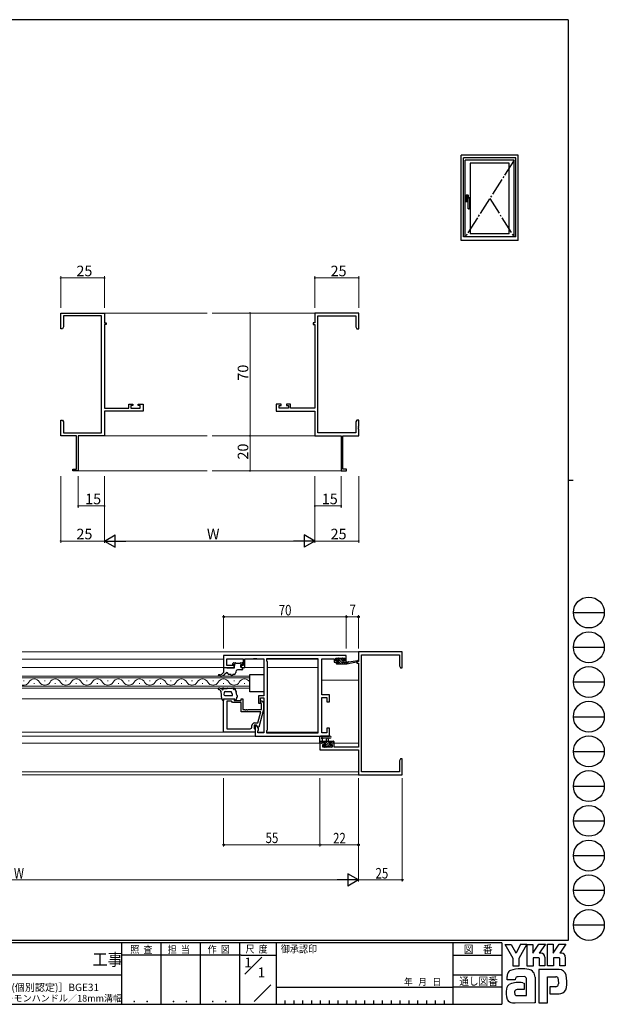
# Model space of a CAD drawing. Extents: x 0 to 793, y 0 to 564.
# Drawn here: x 460 to 793, y 0 to 561 of the extents above; entities that cross this region are included whole.
import ezdxf
from ezdxf.enums import TextEntityAlignment as Align

# ---------------------------------------------------------------- set-up
doc = ezdxf.new("R2010")
doc.units = 0
doc.linetypes.add('YCENTER_1', pattern=[13, 10, -1, 1, -1])
doc.linetypes.add('YDIVIDE_1', pattern=[15, 10, -1, 1, -1, 1, -1])
doc.layers.add('USER1', color=3, linetype='CONTINUOUS')
doc.layers.add('YKK_ZWAK', color=7, linetype='CONTINUOUS')
for name, color, linetype, lineweight in [('YKK_11', 7, 'CONTINUOUS', 30), ('YKK_12', 2, 'CONTINUOUS', 13), ('YKK_13', 4, 'CONTINUOUS', 30), ('YKK_A1', 4, 'CONTINUOUS', 30), ('YKK_D', 6, 'CONTINUOUS', 13)]:
    doc.layers.add(name, color=color, linetype=linetype, lineweight=lineweight)
doc.styles.get("Standard").update_dxf_attribs({"font": 'ROMANS.SHX', "bigfont": 'EXTFONT.SHX'})
doc.styles.add('text-b', font='extslim2.shx', dxfattribs={"width": 0.8, "bigfont": 'extfont2.shx'})
doc.styles.add('YKK_OSSTYLE1', font='romans.shx', dxfattribs={"width": 0.9, "bigfont": 'EXTFONT.SHX'})

# ---------------------------------------------------------------- blocks, each defined once
blk = doc.blocks.new('A201')
at = {"layer": 'YKK_ZWAK', "color": 254, "linetype": 'Continuous'}
for p, q in [((571, 410), (21, 410)), ((571, 410), (571, 35)), ((571, 222.5), (573, 222.5)), ((571, 35), (21, 35)), ((544, 34), (21, 34)), ((389, 34), (389, 9)), ((437, 34), (437, 9)), ((452, 34), (452, 9)), ((524, 34), (524, 9)), ((544, 34), (544, 9)), ((548.59, 27.71), (545.31, 33.35)), ((545.31, 33.35), (547.82, 33.35)), ((547.82, 33.35), (549.62, 29.99)), ((551.6, 33.43), (549.77, 29.88)), ((554.19, 33.43), (550.95, 27.7)), ((551.6, 33.43), (554.19, 33.43)), ((554.33, 24.55), (554.33, 33.41)), ((554.33, 33.41), (556.63, 33.41)), ((556.63, 29.77), (559.04, 33.45)), ((556.63, 33.41), (556.63, 29.77)), ((559.04, 33.45), (561.77, 33.45)), ((561.77, 33.45), (559.24, 29.78)), ((562.55, 24.63), (562.55, 33.49)), ((562.55, 33.49), (564.89, 33.49)), ((564.89, 29.78), (567.34, 33.49)), ((564.89, 33.49), (564.89, 29.78)), ((567.34, 33.49), (570.04, 33.49)), ((569.77, 33.02), (567.54, 29.84)), ((570.04, 33.49), (569.77, 33.02)), ((549.62, 29.99), (549.77, 29.88)), ((559.99, 29.78), (559.24, 29.78)), ((561.53, 28.24), (561.53, 24.61)), ((568.29, 29.84), (567.54, 29.84)), ((569.83, 28.24), (569.83, 24.65)), ((548.59, 24.53), (548.59, 27.71)), ((550.95, 24.53), (548.59, 24.53)), ((550.95, 27.7), (550.95, 24.53)), ((556.7, 24.55), (554.33, 24.55)), ((558.98, 27.87), (556.7, 27.87)), ((556.7, 27.87), (556.7, 24.55)), ((559.29, 27.75), (558.98, 27.87)), ((559.29, 24.61), (559.29, 27.75)), ((561.53, 24.61), (559.29, 24.61)), ((564.99, 24.63), (562.55, 24.63)), ((567.26, 27.89), (564.99, 27.89)), ((564.99, 27.89), (564.99, 24.63)), ((567.57, 27.77), (567.26, 27.89)), ((567.57, 24.65), (567.57, 27.77)), ((567.57, 24.68), (567.61, 24.65)), ((569.83, 24.65), (567.57, 24.65)), ((524, 21), (544, 21)), ((546.08, 18.95), (546.08, 20.33)), ((553.25, 20.28), (550.61, 20.23)), ((559.02, 23.22), (559.02, 9.57)), ((567.3, 23.22), (559.02, 23.22)), ((562.61, 9.57), (562.61, 20.24)), ((562.61, 20.24), (565.93, 20.24)), ((549.41, 18.95), (546.08, 18.95)), ((552.55, 17.73), (553.05, 17.62)), ((553.05, 17.62), (553.05, 15.05)), ((554.02, 12.52), (554.02, 19.47)), ((557.51, 20.01), (557.51, 9.59)), ((566.01, 16.15), (563.48, 16.15)), ((563.48, 16.15), (563.48, 13.2)), ((566.98, 19.17), (566.99, 17.29)), ((452, 16), (524, 16)), ((550, 12.52), (554.02, 12.52)), ((553.05, 15.05), (550.2, 15.05)), ((553.71, 12.52), (553.96, 12.52)), ((554.02, 12.52), (554.02, 12.52)), ((563.48, 13.2), (567.28, 13.2)), ((567.28, 13.2), (568.06, 13.37)), ((21, 9), (544, 9)), ((549.41, 9.53), (548.34, 9.53)), ((557.28, 9.55), (549.41, 9.53)), ((557.51, 9.59), (557.28, 9.55)), ((559.02, 9.57), (562.05, 9.57)), ((562.05, 9.57), (562.61, 9.57))]:
    blk.add_line(p, q, dxfattribs=at)
at = {"layer": 'YKK_ZWAK', "color": 8, "linetype": 'Continuous'}
for p, q in [((573.13, 168.56), (585.73, 168.56)), ((573.13, 154.42), (585.73, 154.42)), ((573.13, 140.28), (585.73, 140.28)), ((573.13, 126.14), (585.73, 126.14)), ((573.13, 112), (585.73, 112)), ((573.13, 97.86), (585.73, 97.86)), ((573.13, 83.72), (585.73, 83.72)), ((573.13, 69.58), (585.73, 69.58)), ((573.13, 55.44), (585.73, 55.44)), ((573.13, 41.3), (585.73, 41.3))]:
    blk.add_line(p, q, dxfattribs=at)
at = {"layer": 'YKK_ZWAK', "color": 131, "linetype": 'Continuous'}
for p, q in [((405, 34), (405, 9)), ((421, 34), (421, 9)), ((437.7, 29), (389, 29)), ((437.7, 29), (452, 29)), ((439.26, 21.33), (446.19, 28.25)), ((524, 29), (544, 29)), ((297, 21), (389, 21)), ((443.05, 10.18), (449.85, 16.98)), ((544, 16), (524, 16)), ((455.6, 10.5), (455.6, 9)), ((459.2, 10.5), (459.2, 9)), ((462.8, 10.5), (462.8, 9)), ((466.4, 10.5), (466.4, 9)), ((470, 10.5), (470, 9)), ((473.6, 10.5), (473.6, 9)), ((477.2, 10.5), (477.2, 9)), ((480.8, 10.5), (480.8, 9)), ((484.4, 10.5), (484.4, 9)), ((488, 10.5), (488, 9)), ((491.6, 10.5), (491.6, 9)), ((495.2, 10.5), (495.2, 9)), ((498.8, 10.5), (498.8, 9)), ((502.4, 10.5), (502.4, 9)), ((506, 10.5), (506, 9)), ((509.6, 10.5), (509.6, 9)), ((513.2, 10.5), (513.2, 9)), ((516.8, 10.5), (516.8, 9)), ((520.4, 10.5), (520.4, 9))]:
    blk.add_line(p, q, dxfattribs=at)
at = {"layer": 'YKK_ZWAK', "color": 8, "linetype": 'Continuous'}
for centre in [(579.43, 168.56), (579.43, 154.42), (579.43, 140.28), (579.43, 126.14), (579.43, 112), (579.43, 97.86), (579.43, 83.72), (579.43, 69.58), (579.43, 55.44), (579.43, 41.3)]:
    blk.add_circle(centre, 6.3, dxfattribs=at)
at = {"layer": 'YKK_ZWAK', "color": 254, "linetype": 'Continuous'}
for centre, radius, start, end in [((559.99, 28.24), 1.54, 0.0017, 89.996), ((568.29, 28.29), 1.54, 0.0017, 89.996), ((549.69, 20.31), 3.6, 158.4108, 179.7178), ((548, 21.1), 1.75, 109.0213, 161.5126), ((551.66, 10.86), 12.63, 89.8916, 109.3085), ((550.51, 19.02), 1.21, 85.5055, 126.7804), ((552.03, 8.67), 14.82, 78.7801, 91.4694), ((552.9, 19.18), 1.16, 14.7552, 72.4499), ((554.38, 20.07), 3.18, 40.6642, 80.3169), ((554.22, 20.08), 3.29, 358.7806, 38.7656), ((566.05, 19.37), 0.878, 16.4312, 96.9166), ((567.19, 20.11), 3.1, 14.4457, 87.0875), ((555.55, 18.15), 14.9, 350.9903, 10.6762), ((548.59, 14.77), 2.79, 121.8271, 169.0847), ((550.8, 8.39), 9.51, 79.381, 112.0583), ((550.91, 18.99), 1.51, 138.4638, 181.7136), ((566.01, 17.08), 0.933, 269.9547, 342.9014), ((564.38, 18.85), 2.62, 4.9342, 17.0355), ((564.36, 17.54), 2.64, 343.6902, 354.7536), ((553.61, 13.72), 7.92, 168.7637, 199.8008), ((550.84, 13.77), 1.69, 171.082, 216.7192), ((550.21, 14.01), 1.03, 90.3395, 178.0364), ((550.18, 13.6), 1.09, 230.9728, 260.7549), ((567.24, 16.32), 3.07, 285.4429, 349.9045), ((548.6, 12.25), 2.73, 207.3144, 263.5946)]:
    blk.add_arc(centre, radius, start, end, dxfattribs=at)
at = {"layer": 'YKK_ZWAK', "color": 131, "linetype": 'Continuous', "style": 'YKK_OSSTYLE1', "width": 0.9}
for s, height, p in [('照  査', 3, (392.56, 29.87)), ('担  当', 3, (407.82, 29.87)), ('作  図', 3, (424.09, 29.88)), ('尺  度', 3, (439.51, 30.04)), ('御承認印', 3, (453.91, 30.05)), ('図\u3000番', 3.2, (528.43, 29.81)), ('通し図番', 3.2, (526.63, 16.8)), ('年   月   日', 2.828, (504.13, 16.74)), (' ． ．', 3.5, (392.18, 9.75)), (' ． ．', 3.5, (408.18, 9.75)), (' ． ．', 3.5, (424.18, 9.75))]:
    blk.add_text(s, height=height, dxfattribs=at).set_placement(p)
at = {"layer": 'YKK_ZWAK', "color": 254, "linetype": 'Continuous', "style": 'YKK_OSSTYLE1', "width": 0.9}
blk.add_text('工事', height=5, dxfattribs=at).set_placement((377.17, 24.75))

msp = doc.modelspace()

# ---------------------------------------------------------------- linework, layer by layer
at = {"layer": 'YKK_11', "color": 0, "linetype": 'ByBlock', "lineweight": -2}
for p, q in [((483.28, 385.14), (483.28, 394.14)), ((483.28, 394.14), (508.28, 394.14)), ((508.28, 394.14), (508.28, 388.64)), ((653.28, 394.14), (628.28, 394.14)), ((628.28, 394.14), (628.28, 388.64)), ((653.28, 385.14), (653.28, 394.14)), ((506.65, 392.51), (484.91, 392.51)), ((484.91, 392.51), (484.91, 386.23)), ((506.65, 325.77), (506.65, 392.51)), ((508.28, 388.64), (509.28, 388.64)), ((509.28, 387.64), (508.28, 387.64)), ((508.28, 387.64), (508.28, 339.87)), ((509.28, 388.64), (509.28, 387.64)), ((628.28, 388.64), (627.28, 388.64)), ((627.28, 388.64), (627.28, 387.64)), ((627.28, 387.64), (628.28, 387.64)), ((628.28, 387.64), (628.28, 339.87)), ((629.91, 325.77), (629.91, 392.51)), ((629.91, 392.51), (651.65, 392.51)), ((651.65, 392.51), (651.65, 386.23)), ((484.28, 385.14), (483.28, 385.14)), ((484.91, 386.23), (484.28, 385.14)), ((651.65, 386.23), (652.28, 385.14)), ((652.28, 385.14), (653.28, 385.14)), ((508.28, 339.87), (522.18, 339.87)), ((530.28, 338.24), (508.28, 338.24)), ((508.28, 338.24), (508.28, 324.14)), ((522.18, 339.87), (522.18, 342.14)), ((522.18, 342.14), (524.48, 342.14)), ((524.48, 341.34), (523.38, 341.34)), ((523.38, 341.34), (523.38, 339.87)), ((523.38, 339.87), (528.65, 339.87)), ((524.48, 342.14), (524.48, 341.34)), ((527.48, 341.34), (527.48, 342.14)), ((527.48, 342.14), (530.28, 342.14)), ((528.65, 341.34), (527.48, 341.34)), ((528.65, 339.87), (528.65, 341.34)), ((530.28, 342.14), (530.28, 338.24)), ((609.08, 342.14), (606.28, 342.14)), ((606.28, 342.14), (606.28, 338.24)), ((606.28, 338.24), (628.28, 338.24)), ((607.91, 339.87), (607.91, 341.34)), ((607.91, 341.34), (609.08, 341.34)), ((613.18, 339.87), (607.91, 339.87)), ((609.08, 341.34), (609.08, 342.14)), ((614.38, 342.14), (612.08, 342.14)), ((612.08, 342.14), (612.08, 341.34)), ((612.08, 341.34), (613.18, 341.34)), ((613.18, 341.34), (613.18, 339.87)), ((614.38, 339.87), (614.38, 342.14)), ((628.28, 339.87), (614.38, 339.87)), ((628.28, 338.24), (628.28, 324.14)), ((483.28, 329.59), (483.28, 333.14)), ((483.28, 333.14), (484.28, 333.14)), ((484.28, 333.14), (484.91, 332.04)), ((484.91, 332.04), (484.91, 325.77)), ((652.28, 333.14), (651.65, 332.04)), ((651.65, 332.04), (651.65, 325.77)), ((653.28, 333.14), (652.28, 333.14)), ((653.28, 329.59), (653.28, 333.14)), ((483.4, 329.41), (483.28, 329.59)), ((483.28, 328.68), (483.4, 328.86)), ((483.28, 328.59), (483.28, 328.68)), ((483.4, 328.41), (483.28, 328.59)), ((483.28, 327.68), (483.4, 327.86)), ((483.28, 324.14), (483.28, 327.68)), ((483.4, 328.86), (483.4, 329.41)), ((483.4, 327.86), (483.4, 328.41)), ((484.91, 325.77), (506.65, 325.77)), ((651.65, 325.77), (629.91, 325.77)), ((653.16, 329.41), (653.28, 329.59)), ((653.16, 328.86), (653.16, 329.41)), ((653.28, 328.68), (653.16, 328.86)), ((653.16, 328.41), (653.28, 328.59)), ((653.16, 327.86), (653.16, 328.41)), ((653.28, 327.68), (653.16, 327.86)), ((653.28, 328.59), (653.28, 328.68)), ((653.28, 324.14), (653.28, 327.68)), ((492.28, 324.14), (483.28, 324.14)), ((492.28, 305.04), (492.28, 324.14)), ((508.28, 324.14), (493.28, 324.14)), ((493.28, 324.14), (493.28, 304.14)), ((628.28, 324.14), (643.28, 324.14)), ((643.28, 324.14), (643.28, 304.14)), ((644.28, 305.04), (644.28, 324.14)), ((644.28, 324.14), (653.28, 324.14)), ((490.28, 304.14), (490.28, 305.04)), ((490.28, 305.04), (492.28, 305.04)), ((493.28, 304.14), (490.28, 304.14)), ((643.28, 304.14), (646.28, 304.14)), ((646.28, 305.04), (644.28, 305.04)), ((646.28, 304.14), (646.28, 305.04))]:
    msp.add_line(p, q, dxfattribs=at)
at = {"layer": 'YKK_11', "linetype": 'ByBlock', "lineweight": -2, "ltscale": 0.5}
for p, q in [((646.18, 198.93), (576.18, 198.93)), ((576.18, 198.93), (576.18, 192.13)), ((578.11, 193.13), (578.11, 197)), ((578.11, 197), (587.38, 197)), ((587.38, 197), (587.38, 193.13)), ((588.38, 192.13), (588.38, 197)), ((588.38, 197), (593.22, 197)), ((593.22, 197), (593.4, 197.12)), ((593.4, 197.12), (593.95, 197.12)), ((593.95, 197.12), (594.13, 197)), ((594.13, 197), (594.22, 197)), ((594.22, 197), (594.4, 197.12)), ((594.4, 197.12), (594.95, 197.12)), ((594.95, 197.12), (595.13, 197)), ((595.13, 197), (599.18, 197)), ((599.18, 197), (599.18, 175.83)), ((630.25, 197), (600.68, 197)), ((600.68, 197), (600.68, 195.93)), ((630.25, 154.86), (630.25, 197)), ((630.25, 154.86), (630.25, 197)), ((632.18, 176.43), (632.18, 197)), ((632.18, 197), (639.38, 197)), ((639.38, 197), (639.38, 196.2)), ((640.18, 195.93), (640.18, 197.43)), ((640.18, 197.43), (645.38, 197.43)), ((645.38, 197.43), (645.38, 195.93)), ((646.18, 195.13), (646.18, 198.93)), ((678.18, 200.93), (653.18, 200.93)), ((653.18, 200.93), (653.18, 195.43)), ((654.81, 132.56), (654.81, 199.3)), ((654.81, 199.3), (676.55, 199.3)), ((676.55, 199.3), (676.55, 193.02)), ((678.18, 191.93), (678.18, 200.93)), ((576.18, 192.13), (582.18, 192.13)), ((582.18, 193.13), (578.11, 193.13)), ((582.18, 192.13), (582.18, 193.13)), ((587.38, 193.13), (586.18, 193.13)), ((586.18, 193.13), (586.18, 192.13)), ((586.18, 192.13), (588.38, 192.13)), ((600.68, 195.93), (601.11, 195.5)), ((601.11, 195.5), (601.11, 156.36)), ((639.38, 196.2), (639.38, 195.13)), ((639.38, 195.13), (641.28, 195.13)), ((641.28, 195.93), (640.18, 195.93)), ((641.28, 195.13), (641.28, 195.93)), ((645.38, 195.93), (644.28, 195.93)), ((644.28, 195.93), (644.28, 195.13)), ((644.28, 195.13), (646.18, 195.13)), ((653.18, 195.43), (652.18, 195.43)), ((652.18, 195.43), (652.18, 194.43)), ((652.18, 194.43), (653.18, 194.43)), ((653.18, 194.43), (653.18, 146.66)), ((676.55, 193.02), (677.18, 191.93)), ((677.18, 191.93), (678.18, 191.93)), ((576.18, 155.13), (576.18, 174.13)), ((576.18, 174.13), (582.18, 174.13)), ((582.18, 174.13), (582.18, 173.13)), ((586.18, 173.13), (586.18, 174.13)), ((586.18, 174.13), (587.18, 174.13)), ((587.18, 174.13), (587.18, 168.03)), ((599.18, 175.83), (596.18, 175.83)), ((596.18, 175.83), (596.18, 171.63)), ((597.18, 171.63), (597.18, 174.83)), ((597.18, 174.83), (599.18, 174.83)), ((599.18, 174.83), (599.18, 154.86)), ((636.68, 176.43), (632.18, 176.43)), ((632.18, 154.86), (632.18, 174.93)), ((632.18, 174.93), (635.18, 174.93)), ((635.18, 174.93), (635.18, 172.43)), ((636.68, 172.43), (636.68, 176.43)), ((578.11, 172.83), (578.11, 157.06)), ((578.11, 172.83), (578.11, 157.06)), ((580.68, 172.83), (578.11, 172.83)), ((580.88, 172.63), (580.68, 172.83)), ((581.38, 172.13), (580.88, 172.63)), ((586.18, 172.13), (581.38, 172.13)), ((582.18, 173.13), (586.18, 173.13)), ((586.18, 166.73), (586.18, 172.13)), ((596.18, 171.63), (597.18, 171.63)), ((597.78, 171.48), (597.35, 171.9)), ((597.78, 168.03), (597.78, 171.48)), ((598.2, 172.75), (598.98, 171.98)), ((598.98, 171.98), (598.98, 168.03)), ((635.18, 172.43), (636.68, 172.43)), ((597.38, 166.73), (586.18, 166.73)), ((587.18, 168.03), (588.22, 168.03)), ((588.22, 168.03), (588.4, 167.91)), ((588.4, 167.91), (588.95, 167.91)), ((588.95, 167.91), (589.13, 168.03)), ((589.13, 168.03), (589.22, 168.03)), ((589.22, 168.03), (589.4, 167.91)), ((589.4, 167.91), (589.95, 167.91)), ((589.95, 167.91), (590.13, 168.03)), ((590.13, 168.03), (597.78, 168.03)), ((595.7, 160.43), (597.38, 166.73)), ((598.98, 168.03), (596.27, 157.93)), ((592.38, 158.06), (592.38, 158.93)), ((594.98, 159.13), (593.68, 159.13)), ((593.68, 159.13), (593.68, 157.33)), ((593.68, 157.33), (593.88, 157.13)), ((593.88, 160.43), (595.7, 160.43)), ((594.98, 159.13), (594.18, 159.13)), ((594.18, 159.13), (594.18, 152.93)), ((596.11, 157.17), (594.98, 159.13)), ((595.67, 157.93), (594.98, 159.13)), ((596.27, 157.93), (595.67, 157.93)), ((636.68, 157.43), (635.18, 157.43)), ((635.18, 157.43), (635.18, 154.86)), ((636.68, 152.93), (636.68, 157.43)), ((594.18, 155.13), (576.18, 155.13)), ((578.11, 157.06), (591.38, 157.06)), ((593.88, 157.13), (594.18, 156.83)), ((594.18, 156.83), (594.18, 155.13)), ((594.18, 152.93), (636.68, 152.93)), ((595.68, 155.93), (596.11, 156.36)), ((595.68, 154.86), (595.68, 155.93)), ((599.18, 154.86), (595.68, 154.86)), ((596.11, 156.36), (596.11, 157.17)), ((601.11, 156.36), (600.68, 155.93)), ((600.68, 155.93), (600.68, 154.86)), ((600.68, 154.86), (630.25, 154.86)), ((635.18, 154.86), (632.18, 154.86)), ((633.98, 148.93), (631.18, 148.93)), ((631.18, 148.93), (631.18, 145.03)), ((632.81, 146.66), (632.81, 148.13)), ((632.81, 148.13), (633.98, 148.13)), ((638.08, 146.66), (632.81, 146.66)), ((633.98, 148.13), (633.98, 148.93)), ((639.28, 148.93), (636.98, 148.93)), ((636.98, 148.93), (636.98, 148.13)), ((636.98, 148.13), (638.08, 148.13)), ((638.08, 148.13), (638.08, 146.66)), ((639.28, 146.66), (639.28, 148.93)), ((653.18, 146.66), (639.28, 146.66)), ((631.18, 145.03), (653.18, 145.03)), ((653.18, 145.03), (653.18, 130.93)), ((677.18, 139.93), (676.55, 138.84)), ((676.55, 138.84), (676.55, 132.56)), ((678.18, 139.93), (677.18, 139.93)), ((678.06, 136.2), (678.18, 136.39)), ((678.06, 135.65), (678.06, 136.2)), ((678.18, 135.47), (678.06, 135.65)), ((678.06, 135.2), (678.18, 135.39)), ((678.06, 134.65), (678.06, 135.2)), ((678.18, 136.39), (678.18, 139.93)), ((678.18, 135.39), (678.18, 135.47)), ((653.18, 130.93), (678.18, 130.93)), ((676.55, 132.56), (654.81, 132.56)), ((678.18, 134.47), (678.06, 134.65)), ((678.18, 130.93), (678.18, 134.47))]:
    msp.add_line(p, q, dxfattribs=at)
for centre, radius, start, end in [((597.78, 172.33), 0.6, 45, 225), ((591.38, 158.06), 1, 270, 360), ((593.88, 158.93), 1.5, 90, 180)]:
    msp.add_arc(centre, radius, start, end, dxfattribs=at)
at = {"layer": 'YKK_12'}
for p, q in [((508.28, 394.14), (566.78, 394.14)), ((628.28, 394.14), (569.78, 394.14)), ((508.28, 324.14), (566.78, 324.14)), ((628.28, 324.14), (569.78, 324.14)), ((492.98, 304.14), (566.78, 304.14)), ((643.58, 304.14), (569.78, 304.14)), ((653.48, 200.93), (461.38, 200.93)), ((576.18, 196.73), (461.38, 196.73)), ((587.37, 196.73), (578.11, 196.73)), ((599.17, 196.73), (588.38, 196.73)), ((630.25, 196.73), (600.68, 196.73)), ((630.25, 196.73), (630.25, 155.16)), ((582.48, 192.13), (461.38, 192.13)), ((599.18, 192.13), (586.18, 192.13)), ((630.25, 192.13), (601.11, 192.13)), ((652.68, 195.52), (652.68, 195.43)), ((591.18, 187.13), (461.38, 187.13)), ((461.38, 186.13), (591.18, 186.13)), ((591.18, 180.33), (591.18, 187.13)), ((591.18, 181.33), (461.38, 181.33)), ((461.38, 180.33), (591.18, 180.33)), ((462.38, 184.49), (461.98, 184.49)), ((468.38, 182.97), (467.98, 182.97)), ((474.38, 184.49), (473.98, 184.49)), ((480.38, 182.97), (479.98, 182.97)), ((486.38, 184.49), (485.98, 184.49)), ((492.38, 182.97), (491.98, 182.97)), ((498.38, 184.49), (497.98, 184.49)), ((504.38, 182.97), (503.98, 182.97)), ((510.38, 184.49), (509.98, 184.49)), ((516.38, 182.97), (515.98, 182.97)), ((522.38, 184.49), (521.98, 184.49)), ((528.38, 182.97), (527.98, 182.97)), ((534.38, 184.49), (533.98, 184.49)), ((540.38, 182.97), (539.98, 182.97)), ((546.38, 184.49), (545.98, 184.49)), ((552.38, 182.97), (551.98, 182.97)), ((558.38, 184.49), (557.98, 184.49)), ((564.38, 182.97), (563.98, 182.97)), ((570.38, 184.49), (569.98, 184.49)), ((576.38, 182.97), (575.98, 182.97)), ((582.38, 184.49), (581.98, 184.49)), ((588.38, 182.97), (587.98, 182.97)), ((653.18, 184.73), (632.18, 184.73)), ((575.25, 174.13), (461.38, 174.13)), ((589.18, 155.13), (461.38, 155.13)), ((630.25, 152.93), (461.38, 152.93)), ((594.17, 155.13), (590.68, 155.13)), ((599.17, 155.13), (595.68, 155.13)), ((630.25, 155.13), (600.68, 155.13)), ((634.28, 148.93), (461.38, 148.93)), ((653.18, 148.93), (636.68, 148.93)), ((653.18, 132.56), (461.38, 132.56)), ((653.48, 130.93), (461.38, 130.93))]:
    msp.add_line(p, q, dxfattribs=at)
for centre, start, end in [((468.18, 182.05), 29.2025, 150.7975), ((480.18, 182.05), 29.2025, 150.7975), ((492.18, 182.05), 29.2025, 150.7975), ((504.18, 182.05), 29.2025, 150.7975), ((516.18, 182.05), 29.2025, 150.7975), ((528.18, 182.05), 29.2025, 150.7975), ((540.18, 182.05), 29.2025, 150.7975), ((552.18, 182.05), 29.2025, 150.7975), ((564.18, 182.05), 29.2025, 150.7975), ((576.18, 182.05), 29.2025, 150.7975), ((588.18, 182.05), 29.2025, 150.7975), ((462.18, 185.4), 256.6105, 330.7975), ((474.18, 185.4), 209.2025, 330.7975), ((486.18, 185.4), 209.2025, 330.7975), ((498.18, 185.4), 209.2025, 330.7975), ((510.18, 185.4), 209.2025, 330.7975), ((522.18, 185.4), 209.2025, 330.7975), ((534.18, 185.4), 209.2025, 330.7975), ((546.18, 185.4), 209.2025, 330.7975), ((558.18, 185.4), 209.2025, 330.7975), ((570.18, 185.4), 209.2025, 330.7975), ((582.18, 185.4), 209.2025, 330.7975)]:
    msp.add_arc(centre, 3.44, start, end, dxfattribs=at)
at = {"layer": 'YKK_13', "linetype": 'ByBlock'}
for p, q in [((640.78, 196.53), (640.78, 197.03)), ((641.08, 197.33), (641.58, 197.33)), ((641.78, 197.13), (643.78, 197.13)), ((643.98, 197.33), (644.58, 197.33)), ((644.79, 197.24), (645.29, 196.74)), ((640.48, 194.43), (640.48, 194.83)), ((640.78, 195.13), (641.88, 195.13)), ((640.78, 194.13), (646.48, 194.13)), ((641.88, 196.23), (641.08, 196.23)), ((641.88, 195.13), (641.88, 196.23)), ((644.28, 195.77), (644.28, 195.13)), ((644.28, 195.13), (646.48, 195.13)), ((645.08, 196.23), (644.74, 196.23)), ((646.48, 194.13), (652.74, 195.53)), ((646.48, 195.13), (646.56, 195.14)), ((646.48, 194.13), (646.48, 195.13)), ((647.59, 195.31), (652.63, 196.12))]:
    msp.add_line(p, q, dxfattribs=at)
at = {"layer": 'YKK_13', "linetype": 'Continuous'}
for p, q in [((644.4, 194.13), (641.2, 197.33)), ((644.28, 195.6), (642.75, 197.13)), ((645, 196.23), (643.91, 197.32)), ((641.71, 194.13), (640.72, 195.12)), ((640.9, 196.29), (640.84, 196.35)), ((643.06, 194.13), (641.88, 195.31)), ((645.75, 194.13), (644.75, 195.13)), ((646.48, 194.75), (646.1, 195.13)), ((631.18, 149.61), (631.69, 150.13)), ((631.84, 148.93), (633.04, 150.13)), ((633.39, 149.13), (634.39, 150.13)), ((633.72, 146.76), (637.08, 150.13)), ((634.28, 148.67), (635.74, 150.13)), ((635.13, 146.83), (636.68, 148.37)), ((636.48, 146.83), (637.38, 147.73)), ((637.43, 149.13), (638.43, 150.13)), ((637.63, 146.63), (637.87, 146.87)), ((638.58, 148.93), (639.08, 149.43))]:
    msp.add_line(p, q, dxfattribs=at)
at = {"layer": 'YKK_13'}
for p, q in [((576.18, 191.83), (576.18, 189.13)), ((576.48, 192.13), (577.68, 192.13)), ((577.68, 192.13), (577.98, 191.83)), ((577.98, 191.83), (582.18, 191.83)), ((581.36, 194.14), (581.86, 194.64)), ((582.01, 193.63), (581.58, 193.63)), ((582.08, 194.73), (583.08, 194.73)), ((582.48, 192.13), (582.48, 193.17)), ((583.28, 194.53), (585.88, 194.53)), ((586.78, 193.63), (585.88, 193.63)), ((585.88, 193.63), (585.88, 192.43)), ((586.08, 194.73), (586.78, 194.73)), ((586.18, 192.13), (586.68, 192.13)), ((586.98, 191.83), (586.98, 190.93)), ((587.08, 194.43), (587.08, 193.93)), ((574.18, 187.93), (573.51, 187.93)), ((574.53, 187.13), (573.51, 187.13)), ((576.18, 189.13), (575.63, 188.55)), ((577.85, 189.01), (576.48, 187.84)), ((580.48, 188.13), (579.18, 188.13)), ((580.48, 187.63), (580.48, 188.13)), ((582.18, 188.13), (581.48, 188.13)), ((581.48, 187.63), (581.48, 188.13)), ((583.18, 189.63), (583.18, 189.13)), ((586.68, 190.63), (584.18, 190.63)), ((591.18, 188.13), (599.18, 188.13)), ((591.18, 178.13), (591.18, 188.13)), ((599.18, 188.13), (599.18, 178.13)), ((575.97, 180.23), (575.57, 180.33)), ((575.57, 180.33), (576.07, 180.33)), ((575.97, 179.55), (575.97, 180.23)), ((576.57, 180.13), (578.23, 180.13)), ((578.23, 180.13), (578.28, 180.2)), ((578.53, 180.33), (580.94, 180.33)), ((581.31, 180.16), (581.81, 179.59)), ((581.82, 180.33), (582.02, 180.33)), ((583.25, 178.57), (582.88, 179.83)), ((574.83, 178.4), (574.5, 178.88)), ((575.26, 174.02), (574.83, 178.4)), ((575.63, 179.37), (575.37, 179.6)), ((576.18, 174.13), (582.58, 174.13)), ((576.18, 174.13), (576.18, 173.13)), ((576.57, 177.83), (576.41, 176.63)), ((576.89, 176.13), (581.07, 176.13)), ((577.07, 178.33), (580.61, 178.33)), ((581.34, 176.55), (580.61, 178.33)), ((582.58, 173.53), (582.58, 174.13)), ((583.8, 174.94), (583.15, 173.41)), ((583.7, 178.44), (583.25, 178.57)), ((583.39, 178.09), (583.7, 178.44)), ((583.84, 176.33), (583.39, 178.09)), ((583.88, 176.06), (583.88, 175.33)), ((599.18, 178.13), (591.18, 178.13)), ((631.18, 149.23), (631.18, 151.91)), ((636.9, 152.93), (631.74, 152.93)), ((636.9, 151.73), (632.94, 151.72)), ((631.18, 150.13), (638.78, 150.13)), ((632.08, 148.93), (631.48, 148.93)), ((634.28, 149.13), (632.28, 149.13)), ((632.38, 151.31), (632.38, 150.13)), ((633.76, 146.72), (633.26, 147.22)), ((633.48, 147.73), (633.81, 147.73)), ((634.58, 146.63), (633.98, 146.63)), ((634.28, 148.19), (634.28, 149.13)), ((636.88, 146.83), (634.78, 146.83)), ((634.88, 150.13), (634.98, 151.27)), ((636.08, 150.13), (635.97, 151.27)), ((637.98, 149.13), (636.68, 149.13)), ((636.68, 149.13), (636.68, 147.73)), ((636.68, 147.73), (637.58, 147.73)), ((637.58, 146.63), (637.08, 146.63)), ((637.88, 147.43), (637.88, 146.93)), ((638.78, 148.93), (638.18, 148.93)), ((639.08, 149.83), (639.08, 149.23))]:
    msp.add_line(p, q, dxfattribs=at)
at = {"layer": 'YKK_13', "linetype": 'ByBlock'}
for centre, radius, start, end in [((641.08, 197.03), 0.3, 90, 180), ((641.08, 196.53), 0.3, 180, 270), ((641.58, 197.13), 0.2, 0, 90), ((643.98, 197.13), 0.2, 90, 180), ((644.58, 197.03), 0.3, 45, 90), ((645.08, 196.53), 0.3, 270, 45), ((640.78, 194.83), 0.3, 90, 180), ((640.78, 194.43), 0.3, 180, 270), ((644.28, 196.23), 0.25, 33.0557, 236.9443), ((643.98, 195.77), 0.3, 0, 56.9443), ((644.74, 196.53), 0.3, 213.0557, 270), ((646.61, 194.85), 0.3, 39.1975, 99.1975), ((647.08, 195.22), 0.3, 219.1975, 339.1975), ((647.64, 195.01), 0.3, 99.1975, 159.1975), ((652.68, 195.83), 0.3, 282.6586, 99.1975)]:
    msp.add_arc(centre, radius, start, end, dxfattribs=at)
at = {"layer": 'YKK_13'}
for centre, radius, start, end in [((576.48, 191.83), 0.3, 90, 180), ((581.58, 193.93), 0.3, 135, 270), ((582.08, 194.43), 0.3, 90, 135), ((582.01, 193.93), 0.3, 270, 326.9443), ((582.18, 192.13), 0.3, 270, 0), ((582.48, 193.63), 0.25, 303.0557, 146.9443), ((582.78, 193.17), 0.3, 123.0557, 180), ((583.08, 194.53), 0.2, 0, 90), ((586.08, 194.53), 0.2, 90, 180), ((586.18, 192.43), 0.3, 180, 270), ((586.68, 191.83), 0.3, 0, 90), ((586.68, 190.93), 0.3, 270, 0), ((586.78, 194.43), 0.3, 0, 90), ((586.78, 193.93), 0.3, 270, 0), ((573.51, 187.53), 0.4, 90, 270), ((574.18, 189.93), 2, 270, 316.5677), ((574.53, 190.13), 3, 270, 310.3285), ((578.18, 188.63), 0.5, 0, 130.3285), ((579.18, 188.63), 0.5, 180, 270), ((580.98, 187.63), 0.5, 180, 0), ((582.18, 189.13), 1, 270, 0), ((584.18, 189.63), 1, 90, 180), ((573.51, 179.93), 0.4, 87.8327, 262.2967), ((573.41, 177.33), 3, 49.1803, 87.8327), ((576.07, 179.61), 0.713, 46.0059, 90.3863), ((578.53, 180.03), 0.3, 90, 144.4623), ((580.94, 179.83), 0.5, 41.274, 90), ((581.82, 180.03), 0.3, 90, 267.776), ((581.79, 179.23), 0.5, 14.0282, 87.776), ((582.02, 179.33), 1, 30.3843, 90), ((573.26, 178.04), 1.5, 34.1127, 82.2967), ((575.75, 179.55), 0.213, 235.0081, 0.0204), ((576.91, 176.63), 0.5, 180, 267.7628), ((577.07, 177.83), 0.5, 90, 180), ((581.07, 176.43), 0.3, 270, 25.0544), ((582.56, 180.25), 1, 221.274, 250.188), ((582.24, 179.34), 0.0348, 250.188, 12.7064), ((582.88, 175.33), 1, 337.1853, 0), ((582.88, 176.06), 1, 0, 16.0969), ((576.26, 174.13), 1, 185.7602, 265.2515), ((582.88, 173.53), 0.3, 180, 337.1853), ((631.18, 152.43), 0.3, 79.4712, 240), ((630.88, 151.91), 0.3, 0, 60), ((631.28, 153.02), 0.3, 259.4712, 319.4712), ((631.74, 152.63), 0.3, 90, 139.4712), ((632.38, 151.83), 0.3, 19.1898, 240), ((632.94, 152.02), 0.3, 199.1898, 270.0402), ((635.48, 151.23), 0.5, 5.0921, 174.9079), ((636.9, 152.33), 0.6, 270.0402, 90.0402), ((631.48, 149.23), 0.3, 180, 270), ((632.08, 149.13), 0.2, 270, 0), ((632.08, 151.31), 0.3, 0, 60), ((633.48, 147.43), 0.3, 90, 225), ((633.98, 146.93), 0.3, 225, 270), ((633.81, 147.43), 0.3, 33.0557, 90), ((634.28, 147.73), 0.25, 213.0557, 56.9443), ((634.58, 148.19), 0.3, 180, 236.9443), ((634.58, 146.83), 0.2, 270, 0), ((637.08, 146.83), 0.2, 180, 270), ((637.58, 147.43), 0.3, 0, 90), ((637.58, 146.93), 0.3, 270, 0), ((638.18, 149.13), 0.2, 180, 270), ((638.78, 149.83), 0.3, 0, 90), ((638.78, 149.23), 0.3, 270, 0)]:
    msp.add_arc(centre, radius, start, end, dxfattribs=at)
at = {"layer": 'YKK_A1'}
for p, q in [((711.76, 435.58), (711.76, 484.08)), ((744.26, 484.08), (711.76, 484.08)), ((744.26, 435.58), (744.26, 484.08)), ((743.01, 482.58), (713.01, 482.58)), ((713.01, 437.58), (713.01, 482.58)), ((741.91, 481.28), (714.11, 481.28)), ((714.11, 437.58), (714.11, 481.28)), ((739.16, 479.68), (716.86, 479.68)), ((716.86, 479.68), (716.86, 439.33)), ((739.16, 439.33), (739.16, 479.68)), ((741.91, 437.58), (741.91, 481.28)), ((743.01, 437.58), (743.01, 482.58)), ((714.46, 461.21), (714.46, 457.81)), ((714.5, 461.18), (714.5, 460.31)), ((714.5, 460.31), (714.5, 461.18)), ((715.81, 461.26), (714.51, 461.26)), ((715.77, 461.23), (714.55, 461.23)), ((714.55, 461.23), (714.96, 461.23)), ((714.96, 461.22), (714.96, 461.23)), ((714.96, 461.22), (715.36, 461.22)), ((715.36, 461.23), (715.36, 461.22)), ((715.36, 461.23), (715.76, 461.23)), ((715.81, 461.18), (715.81, 460.31)), ((715.82, 460.31), (715.82, 461.18)), ((715.86, 460.08), (715.86, 461.21)), ((714.5, 460.31), (715.82, 460.31)), ((715.81, 460.31), (714.5, 460.31)), ((714.5, 458.71), (715.72, 458.71)), ((714.5, 457.84), (714.5, 458.71)), ((715.72, 458.71), (714.5, 458.71)), ((714.5, 458.71), (714.5, 457.84)), ((715.76, 457.76), (714.51, 457.76)), ((715.76, 457.79), (714.55, 457.79)), ((714.55, 457.79), (714.96, 457.79)), ((714.96, 457.8), (715.36, 457.8)), ((714.96, 457.8), (714.96, 457.79)), ((715.17, 460.11), (715.16, 460.11)), ((715.17, 460.11), (715.19, 460.11)), ((715.36, 457.79), (715.36, 457.8)), ((715.36, 457.79), (715.76, 457.79)), ((715.76, 453.63), (715.76, 458.59)), ((716.66, 453.63), (716.66, 459.88)), ((716.53, 453.51), (715.88, 453.51)), ((739.16, 439.33), (716.86, 439.33)), ((744.26, 435.58), (711.76, 435.58)), ((743.01, 437.58), (713.01, 437.58))]:
    msp.add_line(p, q, dxfattribs=at)
at = {"layer": 'YKK_A1', "linetype": 'YCENTER_1'}
for p, q in [((741.91, 481.28), (714.11, 437.58)), ((728.01, 459.43), (741.91, 437.58))]:
    msp.add_line(p, q, dxfattribs=at)
at = {"layer": 'YKK_A1', "linetype": 'YDIVIDE_1', "ltscale": 0.5}
msp.add_line((715.75, 458.64), (715.79, 459.9), dxfattribs=at)
at = {"layer": 'YKK_A1'}
for centre, radius, start, end in [((714.51, 461.21), 0.05, 90, 180), ((714.55, 461.18), 0.05, 90, 180), ((714.55, 461.18), 0.05, 90, 180), ((715.76, 461.18), 0.05, 0, 90), ((715.77, 461.18), 0.05, 0, 90), ((715.81, 461.21), 0.05, 0, 90), ((714.51, 457.81), 0.05, 180, 270), ((714.55, 457.84), 0.05, 180, 270), ((714.55, 457.84), 0.05, 180, 270), ((715.16, 459.51), 0.6, 90, 233.0149), ((715.23, 459.37), 0.55, 218.3561, 269.5377), ((715.53, 458.59), 0.225, 0, 89.2715), ((716.61, 459.88), 0.05, 360, 63.3776), ((715.88, 453.63), 0.125, 180, 270), ((716.53, 453.63), 0.125, 270, 0)]:
    msp.add_arc(centre, radius, start, end, dxfattribs=at)
at = {"layer": 'YKK_A1', "linetype": 'YDIVIDE_1', "ltscale": 0.5}
for centre, radius, start, end in [((715.23, 459.36), 0.55, 88.9457, 215.9378), ((716.21, 475.24), 15.39, 268.4546, 271.6754)]:
    msp.add_arc(centre, radius, start, end, dxfattribs=at)
at = {"layer": 'YKK_A1'}
for centre, major_axis, ratio, start_param, end_param in [((714.32, 459.19), (-4.8, 0), 0.19438, 4.533529, 4.535136), ((714.67, 458.3), (6, 0), 0.087489, 1.426472, 1.478838)]:
    msp.add_ellipse(centre, major_axis=major_axis, ratio=ratio, start_param=start_param, end_param=end_param, dxfattribs=at)
at = {"layer": 'YKK_A1', "extrusion": (0, 0, -1)}
for centre, major_axis, start_param, end_param in [((714.32, 459.19), (4.8, 0), -1.38829, -1.202522), ((715.78, 459.93), (0.75, 0), -1.202522, -0.622684), ((714.76, 459.78), (2, 0), -0.622684, -0.369936)]:
    msp.add_ellipse(centre, major_axis=major_axis, ratio=0.19438, start_param=start_param, end_param=end_param, dxfattribs=at)
at = {"layer": 'YKK_A1', "linetype": 'YDIVIDE_1', "ltscale": 0.5}
msp.add_ellipse((714.67, 458.75), major_axis=(-6, 0), ratio=0.19438, start_param=4.524391, end_param=4.617994, dxfattribs=at)
at = {"layer": 'YKK_D'}
for p, q in [((483.28, 397.14), (483.28, 415.14)), ((483.28, 414.14), (508.28, 414.14)), ((508.28, 397.14), (508.28, 415.14)), ((628.28, 397.14), (628.28, 415.14)), ((628.28, 414.14), (653.28, 414.14)), ((653.28, 397.14), (653.28, 415.14)), ((615.68, 394.14), (590.28, 394.14)), ((591.28, 394.14), (591.28, 324.14)), ((615.68, 324.14), (590.28, 324.14)), ((615.68, 324.14), (590.28, 324.14)), ((591.28, 324.14), (591.28, 304.14)), ((615.68, 304.14), (590.28, 304.14)), ((483.29, 301.14), (483.29, 263.14)), ((493.28, 301.14), (493.28, 283.14)), ((508.28, 301.14), (508.28, 283.14)), ((508.29, 301.14), (508.29, 263.14)), ((508.29, 301.14), (508.29, 263.14)), ((628.28, 301.14), (628.28, 263.14)), ((628.28, 301.14), (628.28, 263.14)), ((628.28, 301.14), (628.28, 283.14)), ((643.28, 301.14), (643.28, 283.14)), ((653.28, 301.14), (653.28, 263.14)), ((508.28, 284.14), (493.28, 284.14)), ((628.28, 284.14), (643.28, 284.14)), ((508.29, 264.14), (483.29, 264.14)), ((515.29, 264.14), (621.28, 264.14)), ((628.28, 264.14), (653.28, 264.14)), ((576.18, 202.93), (576.18, 221.93)), ((576.18, 220.93), (646.18, 220.93)), ((646.18, 202.93), (646.18, 221.93)), ((646.18, 202.93), (646.18, 221.93)), ((646.18, 220.93), (653.18, 220.93)), ((653.18, 202.93), (653.18, 221.93)), ((576.18, 128.93), (576.18, 89.93)), ((631.18, 128.93), (631.18, 89.93)), ((631.18, 128.93), (631.18, 89.93)), ((653.18, 128.93), (653.18, 69.93)), ((653.18, 128.93), (653.18, 89.93)), ((653.18, 128.93), (653.18, 69.93)), ((678.18, 128.93), (678.18, 69.93)), ((576.18, 90.93), (631.18, 90.93)), ((631.18, 90.93), (653.18, 90.93)), ((270.18, 70.93), (646.18, 70.93)), ((678.18, 70.93), (653.18, 70.93))]:
    msp.add_line(p, q, dxfattribs=at)
at = {"layer": 'YKK_D', "lineweight": -2}
for p, q in [((508.29, 264.14), (514.35, 267.64)), ((508.29, 264.14), (514.35, 260.64)), ((508.29, 264.14), (520.41, 264.14)), ((514.35, 260.64), (514.35, 267.64)), ((628.28, 264.14), (616.16, 264.14)), ((628.28, 264.14), (622.22, 267.64)), ((622.22, 267.64), (622.22, 260.64)), ((628.28, 264.14), (622.22, 260.64)), ((653.18, 70.93), (647.11, 74.43)), ((647.11, 74.43), (647.11, 67.43)), ((653.18, 70.93), (641.05, 70.93)), ((653.18, 70.93), (647.11, 67.43))]:
    msp.add_line(p, q, dxfattribs=at)
at = {"layer": 'YKK_D', "linetype": 'ByBlock', "const_width": 0.85}
for points in [[(483.39, 414.14, 1), (483.18, 414.14, 1)], [(508.18, 414.14, 1), (508.39, 414.14, 1)], [(628.39, 414.14, 1), (628.18, 414.14, 1)], [(653.18, 414.14, 1), (653.39, 414.14, 1)], [(591.28, 394.03, 1), (591.28, 394.24, 1)], [(591.28, 324.24, 1), (591.28, 324.03, 1)], [(591.28, 324.03, 1), (591.28, 324.24, 1)], [(591.28, 304.24, 1), (591.28, 304.03, 1)], [(493.39, 284.14, 1), (493.18, 284.14, 1)], [(508.18, 284.14, 1), (508.39, 284.14, 1)], [(628.39, 284.14, 1), (628.18, 284.14, 1)], [(643.18, 284.14, 1), (643.39, 284.14, 1)], [(483.39, 264.14, 1), (483.18, 264.14, 1)], [(653.18, 264.14, 1), (653.39, 264.14, 1)]]:
    msp.add_lwpolyline(points, format="xyb", close=True, dxfattribs=at)
at = {"layer": 'YKK_D', "linetype": 'ByBlock', "lineweight": -2}
for centre in [(576.18, 220.93), (646.18, 220.93), (646.18, 220.93), (653.18, 220.93), (576.18, 90.93), (631.18, 90.93), (631.18, 90.93), (653.18, 90.93), (678.18, 70.93)]:
    msp.add_circle(centre, 0.425, dxfattribs=at)

# ---------------------------------------------------------------- block references
at = {"layer": 'YKK_ZWAK', "xscale": 1.4, "yscale": 1.4, "zscale": 1.4}
msp.add_blockref('A201', (-26.6, -12.6), dxfattribs=at)

# ---------------------------------------------------------------- texts
at = {"layer": 'USER1', "color": 3}
msp.add_text('1', height=5.6, dxfattribs=at).set_placement((588, 21))
for s, height, p in [('1', 5.6, (597.8, 18.2)), ('［大臣認定防火設備(個別認定)］BGE31', 4.2, (454.38, 9.65)), ('たてすべり出し窓 RC枠 グレモンハンドル／18mm溝幅', 3.8, (454.38, 3.48))]:
    msp.add_text(s, height=height, dxfattribs=at).set_placement(p, align=Align.MIDDLE_CENTER)
at = {"layer": 'YKK_D'}
for s, p in [('25', (492.26, 415.14)), ('25', (637.26, 415.14)), ('15', (497.26, 285.14)), ('15', (632.26, 285.14)), ('25', (492.27, 265.14)), ('W', (566.69, 265.14)), ('25', (637.26, 265.14))]:
    msp.add_text(s, height=6, dxfattribs=at).set_placement(p)
for s, p in [('70', (590.28, 355.62)), ('20', (590.28, 310.62))]:
    msp.add_text(s, height=6, rotation=90, dxfattribs=at).set_placement(p)
at = {"layer": 'YKK_D', "style": 'text-b', "width": 0.8}
for s, p in [('70', (607.66, 221.73)), ('7', (648.08, 221.93)), ('55', (600.16, 91.93)), ('22', (638.66, 91.73)), ('W', (456.58, 71.73)), ('25', (662.89, 71.73))]:
    msp.add_text(s, height=6, dxfattribs=at).set_placement(p)

doc.saveas('drawing.dxf')
